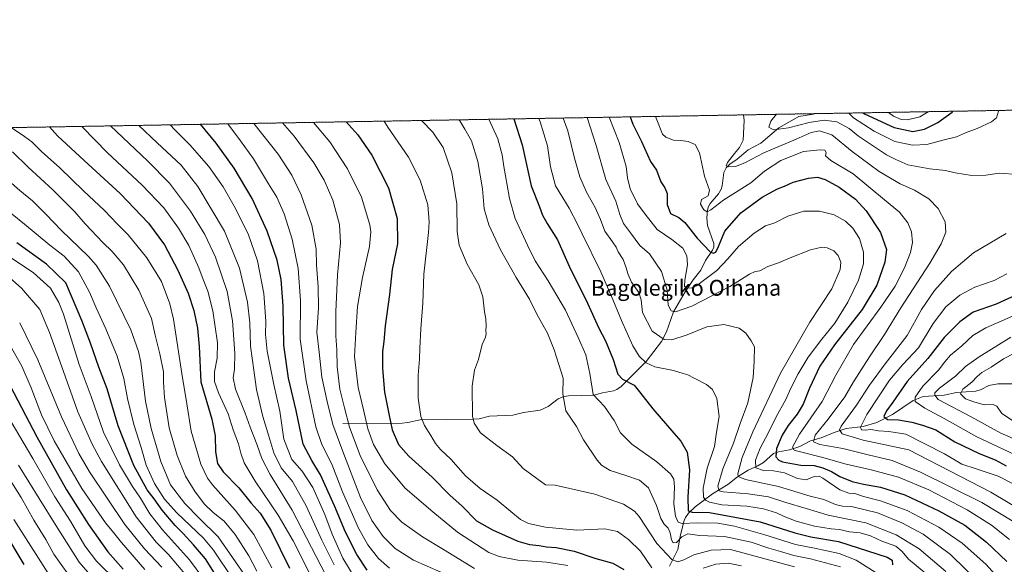
# Model space of a CAD drawing. Units: metres. Extents: x 617049 to 620483, y 4766449 to 4768821.
# Drawn here: x 617308 to 617805, y 4768546 to 4768821 of the extents above; entities that cross this region are included whole.
import ezdxf
from ezdxf.enums import TextEntityAlignment as Align

# ---------------------------------------------------------------- set-up
doc = ezdxf.new("R2010")
doc.units = ezdxf.units.M
doc.header["$MEASUREMENT"] = 0
doc.linetypes.add('TRAZOS', pattern=[0.75, 0.5, -0.25])
for name, color, linetype, lineweight in [('Arbolado forestal', 92, 'TRAZOS', 0), ('Arbolado forestal CxS', 92, 'Continuous', 0), ('Comarca CxS', 133, 'Continuous', 0), ('Comunidad Autónoma CxS', 142, 'Continuous', 0), ('Corriente natural lineal', 142, 'Continuous', 13), ('Curva de nivel maestra', 36, 'Continuous', 30), ('Curva de nivel normal', 36, 'Continuous', 0), ('Espacio natural protegido CxS', 2, 'Continuous', 0), ('Municipio CxS', 142, 'Continuous', 0), ('Provincia CxS', 1, 'Continuous', 0), ('Texto cartográfico', 19, 'Continuous', 0)]:
    doc.layers.add(name, color=color, linetype=linetype, lineweight=lineweight)
doc.styles.add('Arial', font='txt', dxfattribs={"height": 0.2})

# ---------------------------------------------------------------- blocks, each defined once
blk = doc.blocks.new('*U150')
at = {"layer": 'Arbolado forestal CxS', "color": 92, "linetype": 'Continuous', "lineweight": 0}
blk.add_polyline3d([(617049.44, 4768762.13, 1086.76), (619697.71, 4768808.16, 844.59)], dxfattribs=at)
blk = doc.blocks.new('*U168')
at = {"layer": 'Curva de nivel normal', "color": 36, "linetype": 'Continuous', "lineweight": 0}
for points in [[(617672.45, 4768545, 895), (617665.61, 4768546.3, 895), (617659.47, 4768545.79, 895), (617653.02, 4768543.84, 895)], [(617627.18, 4768544, 895), (617621.42, 4768552.35, 895), (617615.41, 4768558.34, 895), (617609.74, 4768562.36, 895), (617603.41, 4768563.66, 895), (617589.14, 4768563.02, 895), (617573.4, 4768564.49, 895), (617564.76, 4768566.47, 895), (617560.82, 4768568.42, 895), (617555.84, 4768572.45, 895), (617549.03, 4768578.21, 895), (617540.4, 4768584.09, 895), (617532.92, 4768590.54, 895), (617525.57, 4768598.88, 895), (617520.38, 4768603.81, 895), (617517.84, 4768606.82, 895), (617515.5, 4768610.88, 895), (617512.18, 4768615.9, 895), (617510.42, 4768620.48, 895), (617509.03, 4768629.83, 895), (617509.09, 4768641.34, 895), (617509.77, 4768649.46, 895), (617509.81, 4768655.13, 895), (617510.45, 4768664.8, 895), (617511.45, 4768677.8, 895), (617511.83, 4768692.41, 895), (617514.32, 4768713.44, 895), (617514.65, 4768718.93, 895), (617513.86, 4768727.58, 895), (617510.02, 4768739.99, 895), (617504.23, 4768751.64, 895), (617493.64, 4768766.83, 895), (617491.79, 4768769.82, 895)]]:
    blk.add_polyline3d(points, dxfattribs=at)
blk = doc.blocks.new('*U178')
at = {"layer": 'Curva de nivel normal', "color": 36, "linetype": 'Continuous', "lineweight": 0}
blk.add_polyline3d([(617304.73, 4768568.45, 1020), (617324.58, 4768537.31, 1020)], dxfattribs=at)
blk = doc.blocks.new('*U201')
at = {"layer": 'Curva de nivel normal', "color": 36, "linetype": 'Continuous', "lineweight": 0}
blk.add_polyline3d([(617286.05, 4768614.79, 1015), (617308.42, 4768579.52, 1015), (617314.91, 4768568.15, 1015), (617320.9, 4768558.3, 1015), (617324.97, 4768550.98, 1015), (617327.82, 4768546.87, 1015), (617333.45, 4768539.06, 1015)], dxfattribs=at)
blk = doc.blocks.new('*U202')
at = {"layer": 'Curva de nivel normal', "color": 36, "linetype": 'Continuous', "lineweight": 0}
blk.add_polyline3d([(617810.37, 4768617.78, 810), (617803.98, 4768622.05, 810), (617801.52, 4768625.71, 810), (617799.53, 4768626.6, 810), (617795.03, 4768626.4, 810), (617789.76, 4768627.94, 810), (617785.59, 4768629.38, 810), (617783.03, 4768631.9, 810), (617784.25, 4768634.3, 810), (617788.76, 4768637.82, 810), (617791.43, 4768640.72, 810), (617793.89, 4768642.67, 810), (617798.59, 4768645.41, 810), (617804.89, 4768649.73, 810), (617810.43, 4768652.48, 810)], dxfattribs=at)
blk = doc.blocks.new('*U204')
at = {"layer": 'Curva de nivel normal', "color": 36, "linetype": 'Continuous', "lineweight": 0}
blk.add_polyline3d([(617294.46, 4768632.72, 1005), (617314.39, 4768599.33, 1005), (617325.39, 4768579.84, 1005), (617333.38, 4768567.54, 1005), (617340.7, 4768555.13, 1005), (617346.48, 4768547.37, 1005), (617356.94, 4768537.12, 1005)], dxfattribs=at)
blk = doc.blocks.new('*U210')
at = {"layer": 'Curva de nivel normal', "color": 36, "linetype": 'Continuous', "lineweight": 0}
blk.add_polyline3d([(617813.16, 4768607.85, 815), (617803.53, 4768612.11, 815), (617788.41, 4768620.31, 815), (617771.76, 4768629.17, 815), (617770.07, 4768631.27, 815), (617770.19, 4768632.47, 815), (617772.42, 4768634.78, 815), (617780.48, 4768640.83, 815), (617785.63, 4768645.78, 815), (617792.49, 4768650.72, 815), (617808.46, 4768660.55, 815)], dxfattribs=at)
blk = doc.blocks.new('*U211')
at = {"layer": 'Curva de nivel normal', "color": 36, "linetype": 'Continuous', "lineweight": 0}
blk.add_polyline3d([(617307.14, 4768595.96, 1010), (617317.48, 4768578.98, 1010), (617326.2, 4768565.2, 1010), (617337.7, 4768546.8, 1010), (617352.08, 4768530.35, 1010)], dxfattribs=at)
blk = doc.blocks.new('*U217')
at = {"layer": 'Curva de nivel normal', "color": 36, "linetype": 'Continuous', "lineweight": 0}
for points in [[(617809.43, 4768671.15, 820), (617795.82, 4768665.27, 820), (617789.37, 4768661.51, 820), (617783.74, 4768656.3, 820), (617778.09, 4768651.48, 820), (617775.14, 4768648.08, 820), (617772.02, 4768643.86, 820), (617764.06, 4768635.82, 820), (617760.19, 4768630.3, 820), (617760.17, 4768628.13, 820), (617765.08, 4768624.68, 820), (617774.89, 4768619.53, 820), (617791.38, 4768610.26, 820), (617815.68, 4768598.8, 820)], [(617746.64, 4768774.25, 820), (617749.2, 4768772.3, 820), (617753.06, 4768770.63, 820), (617756.29, 4768770.5, 820), (617762.56, 4768771.92, 820), (617766.76, 4768774.6, 820), (617766.76, 4768774.6, 820)]]:
    blk.add_polyline3d(points, dxfattribs=at)
blk = doc.blocks.new('*U220')
at = {"layer": 'Curva de nivel normal', "color": 36, "linetype": 'Continuous', "lineweight": 0}
blk.add_polyline3d([(617353.6, 4768767.42, 940), (617353.6, 4768767.42, 940), (617372.36, 4768749.77, 940), (617383.4, 4768738.46, 940), (617393.96, 4768724.36, 940), (617401.2, 4768712.59, 940), (617406.59, 4768700.99, 940), (617412.52, 4768683.62, 940), (617415.16, 4768668.8, 940), (617416.42, 4768652.46, 940), (617416.29, 4768644.45, 940), (617415.56, 4768640.12, 940), (617416.8, 4768634.31, 940), (617421.68, 4768622.18, 940), (617424.17, 4768615.13, 940), (617427.55, 4768606.58, 940), (617430.09, 4768599.27, 940), (617434.23, 4768591.24, 940), (617445.37, 4768573.12, 940), (617462.4, 4768540.3, 940)], dxfattribs=at)
blk = doc.blocks.new('*U222')
at = {"layer": 'Curva de nivel normal', "color": 36, "linetype": 'Continuous', "lineweight": 0}
blk.add_polyline3d([(617629.0147, 4768772.2035, 845), (617629.0147, 4768772.2034, 845), (617629.29, 4768771.34, 845), (617632.43, 4768763.15, 845), (617634.21, 4768761.65, 845), (617638.12, 4768760.18, 845), (617641.72, 4768760.02, 845), (617645.43, 4768759.5, 845), (617649.02, 4768758.06, 845), (617651.19, 4768753.85, 845), (617653.76, 4768741.97, 845), (617656.2, 4768734.84, 845), (617655.52, 4768732.13, 845), (617652.17, 4768730.13, 845), (617651.78, 4768727.88, 845), (617653.38, 4768725.06, 845), (617655.02, 4768724.01, 845), (617656.89, 4768724.91, 845), (617663.55, 4768730.05, 845), (617677.09, 4768738.69, 845), (617684.09, 4768744.51, 845), (617692.26, 4768749.96, 845), (617703.8, 4768754.39, 845), (617712.12, 4768755.37, 845), (617714.49, 4768755.1, 845), (617715.13, 4768753.99, 845), (617714.95, 4768752.22, 845), (617717.61, 4768749.97, 845), (617728.78, 4768743.17, 845), (617744.68, 4768730.09, 845), (617752.21, 4768723.74, 845), (617756.55, 4768718.46, 845), (617758.3, 4768713.8, 845), (617758.82, 4768708.46, 845), (617757.86, 4768703.41, 845), (617754.81, 4768695.59, 845), (617750.1, 4768686.41, 845), (617742.79, 4768675.71, 845), (617728.98, 4768656.9, 845), (617720.04, 4768641.48, 845), (617713.23, 4768628.14, 845), (617701.76, 4768611.5, 845), (617698.17, 4768604.97, 845), (617698.96, 4768603.55, 845), (617700.85, 4768602.9, 845), (617712.9, 4768599.96, 845), (617725.29, 4768596.33, 845), (617737.92, 4768593.62, 845), (617751.79, 4768589.82, 845), (617767.15, 4768583.5, 845), (617786.47, 4768573.37, 845), (617798.81, 4768565.54, 845), (617807.77, 4768558.33, 845)], dxfattribs=at)
blk = doc.blocks.new('*U242')
at = {"layer": 'Curva de nivel normal', "color": 36, "linetype": 'Continuous', "lineweight": 0}
blk.add_polyline3d([(617809.95, 4768567.26, 840), (617793.85, 4768577.08, 840), (617762.94, 4768592.36, 840), (617748.56, 4768598.28, 840), (617736.39, 4768601.14, 840), (617723.59, 4768604.29, 840), (617711.98, 4768606.36, 840), (617708.78, 4768607.66, 840), (617709.65, 4768610.99, 840), (617716.18, 4768619.13, 840), (617724.6, 4768630.46, 840), (617729.07, 4768638.03, 840), (617737.09, 4768650.73, 840), (617744.73, 4768662.03, 840), (617752.94, 4768675.46, 840), (617767.56, 4768698.03, 840), (617773.35, 4768707.74, 840), (617775.6, 4768713.7, 840), (617775.34, 4768718.84, 840), (617771.77, 4768725.7, 840), (617767, 4768730.59, 840), (617759.8, 4768734.94, 840), (617752.63, 4768738.14, 840), (617741.92, 4768744.28, 840), (617728.3, 4768754.41, 840), (617718.09, 4768762.85, 840), (617711.82, 4768764.84, 840), (617707.58, 4768764.11, 840), (617700.09, 4768760.67, 840), (617683.66, 4768753.79, 840), (617674.09, 4768748.72, 840), (617669.42, 4768746.89, 840), (617665.91, 4768746.64, 840), (617664.6, 4768747.16, 840), (617665.42, 4768748.96, 840), (617668.84, 4768753.47, 840), (617671.44, 4768756.47, 840), (617673.29, 4768760.14, 840), (617673.8, 4768770.2, 840), (617673.5, 4768772.98, 840)], dxfattribs=at)
blk = doc.blocks.new('*U254')
at = {"layer": 'Curva de nivel normal', "color": 36, "linetype": 'Continuous', "lineweight": 0}
for points in [[(617690.05, 4768773.26, 835), (617690.05, 4768773.26, 835), (617687.24, 4768769.82, 835), (617686.24, 4768766.75, 835), (617688.53, 4768765.4, 835), (617696.09, 4768766.47, 835), (617706.55, 4768769.12, 835), (617714.23, 4768770.27, 835), (617720.65, 4768769.39, 835), (617726.86, 4768766.13, 835), (617731.59, 4768762.14, 835), (617745.66, 4768752.71, 835), (617750.37, 4768750.42, 835), (617756.42, 4768747.81, 835), (617767.6, 4768745.65, 835), (617775.46, 4768744.84, 835), (617780.4, 4768743.76, 835), (617788.84, 4768742.37, 835), (617795.92, 4768742.43, 835), (617802.55, 4768743.47, 835), (617812.25, 4768742.92, 835)], [(617806.1, 4768712.97, 835), (617789.62, 4768703.28, 835), (617778.51, 4768693.84, 835), (617769.95, 4768684.14, 835), (617763.43, 4768674.52, 835), (617756.19, 4768661.43, 835), (617745.05, 4768647.07, 835), (617737.11, 4768636.28, 835), (617730.57, 4768626.31, 835), (617722.85, 4768615.62, 835), (617721.89, 4768613.72, 835), (617723.35, 4768611.79, 835), (617733.84, 4768608.52, 835), (617756.9, 4768603.6, 835), (617798.48, 4768582.34, 835), (617815.89, 4768571.75, 835)]]:
    blk.add_polyline3d(points, dxfattribs=at)
blk = doc.blocks.new('*U260')
at = {"layer": 'Curva de nivel normal', "color": 36, "linetype": 'Continuous', "lineweight": 0}
for points in [[(617806.48, 4768692.62, 830), (617800.11, 4768689.24, 830), (617790.34, 4768685.92, 830), (617782.74, 4768681.78, 830), (617775.7, 4768675.9, 830), (617769.22, 4768667.54, 830), (617761.82, 4768655.23, 830), (617753.9, 4768646.8, 830), (617747.28, 4768638.79, 830), (617735.82, 4768621.54, 830), (617732.47, 4768615.18, 830), (617733.14, 4768613.85, 830), (617734.9, 4768613.61, 830), (617737.77, 4768613.95, 830), (617741.62, 4768613.22, 830), (617746.93, 4768612.95, 830), (617755.42, 4768611.66, 830), (617775.06, 4768601.56, 830), (617783.79, 4768596.4, 830), (617791.04, 4768594.08, 830), (617802.04, 4768590.33, 830), (617810.1, 4768586.25, 830)], [(617726.6, 4768773.9, 830), (617726.6, 4768773.9, 830), (617729.04, 4768771.52, 830), (617739.42, 4768764.77, 830), (617749.87, 4768759.46, 830), (617758.86, 4768757.6, 830), (617766.1, 4768758.01, 830), (617774.76, 4768760.31, 830), (617781.1, 4768761.9, 830), (617785.66, 4768763.96, 830), (617791.44, 4768766.06, 830), (617798.7, 4768769.52, 830), (617801.26, 4768771.46, 830), (617802.22, 4768774.89, 830), (617802.38, 4768775.22, 830)]]:
    blk.add_polyline3d(points, dxfattribs=at)
blk = doc.blocks.new('*U265')
at = {"layer": 'Curva de nivel maestra', "color": 36, "linetype": 'Continuous', "lineweight": 30}
blk.add_polyline3d([(617557.45, 4768770.96, 875), (617561.56, 4768757.84, 875), (617566.22, 4768737.06, 875), (617570.29, 4768726.47, 875), (617571.92, 4768722.2, 875), (617574.2, 4768718.13, 875), (617579.44, 4768709.86, 875), (617585.31, 4768696.55, 875), (617594.55, 4768677.82, 875), (617600.42, 4768665.14, 875), (617603.69, 4768658.74, 875), (617607.6, 4768649.32, 875), (617609.92, 4768641.98, 875), (617612.29, 4768639.32, 875), (617618.18, 4768636.4, 875), (617620.89, 4768632.97, 875), (617627.6, 4768624.41, 875), (617638.29, 4768612.13, 875), (617641.77, 4768608.05, 875), (617644.95, 4768602.45, 875), (617646.21, 4768593.62, 875), (617645.3, 4768579.66, 875), (617645.44, 4768572.81, 875), (617647.52, 4768572.07, 875), (617656.24, 4768572, 875), (617681.89, 4768567.22, 875), (617699.29, 4768561.74, 875), (617707.41, 4768559.71, 875), (617721.37, 4768557.34, 875), (617745.99, 4768549.44, 875), (617748.56, 4768547.82, 875), (617748.8, 4768545.6, 875)], dxfattribs=at)
blk = doc.blocks.new('*U267')
at = {"layer": 'Curva de nivel maestra', "color": 36, "linetype": 'Continuous', "lineweight": 30}
blk.add_polyline3d([(617322.83, 4768766.88, 950), (617326.87, 4768762.35, 950), (617340.31, 4768749.87, 950), (617358.54, 4768733.26, 950), (617372.84, 4768718.17, 950), (617380.82, 4768707.27, 950), (617387.68, 4768694.46, 950), (617392.76, 4768682.84, 950), (617395.64, 4768674.07, 950), (617397.62, 4768665.15, 950), (617398.34, 4768655.94, 950), (617399.29, 4768638.06, 950), (617404.73, 4768619.08, 950), (617406.53, 4768610.66, 950), (617406.68, 4768602.67, 950), (617407.68, 4768596.73, 950), (617410.53, 4768592.57, 950), (617418.48, 4768584.4, 950), (617424.61, 4768576.76, 950), (617429.21, 4768571.7, 950), (617434.67, 4768563.06, 950), (617444.11, 4768543.83, 950)], dxfattribs=at)
blk = doc.blocks.new('*U272')
at = {"layer": 'Curva de nivel maestra', "color": 36, "linetype": 'Continuous', "lineweight": 30}
blk.add_polyline3d([(617483.24, 4768542.75, 925), (617478.06, 4768550.79, 925), (617472.28, 4768562.12, 925), (617466.72, 4768575.34, 925), (617459.68, 4768591.01, 925), (617455.39, 4768598.34, 925), (617450.94, 4768606.46, 925), (617447.32, 4768623.46, 925), (617443.58, 4768639.96, 925), (617441.09, 4768656.54, 925), (617440.8, 4768676.4, 925), (617439.87, 4768689.82, 925), (617437.8, 4768699.53, 925), (617432.81, 4768714.18, 925), (617425.14, 4768730.74, 925), (617416.15, 4768746.03, 925), (617407.02, 4768758.76, 925), (617399.01, 4768768.21, 925)], dxfattribs=at)
blk = doc.blocks.new('*U276')
at = {"layer": 'Curva de nivel maestra', "color": 36, "linetype": 'Continuous', "lineweight": 30}
for points in [[(617811, 4768681.82, 825), (617801.07, 4768677.29, 825), (617789.43, 4768673.33, 825), (617782.74, 4768668.32, 825), (617774.8, 4768660.4, 825), (617766.54, 4768649.88, 825), (617756.21, 4768638.22, 825), (617748.91, 4768627.73, 825), (617745.61, 4768623.44, 825), (617744.36, 4768620.46, 825), (617746.16, 4768618.95, 825), (617751.69, 4768618.75, 825), (617758.5, 4768617.66, 825), (617763.81, 4768616.08, 825), (617770.54, 4768613.82, 825), (617780.21, 4768607.78, 825), (617792.43, 4768601.73, 825), (617800.61, 4768598.58, 825), (617806.09, 4768595.53, 825)], [(617733.94, 4768774.03, 825), (617734.63, 4768773.51, 825), (617749.5, 4768766.54, 825), (617758.96, 4768764.59, 825), (617764.9, 4768765.75, 825), (617771.63, 4768769.18, 825), (617778.8, 4768774.4, 825), (617779.19, 4768774.81, 825)]]:
    blk.add_polyline3d(points, dxfattribs=at)
blk = doc.blocks.new('*U280')
at = {"layer": 'Curva de nivel maestra', "color": 36, "linetype": 'Continuous', "lineweight": 30}
blk.add_polyline3d([(617616.25, 4768771.98, 850), (617617.51, 4768768.28, 850), (617621.89, 4768759.55, 850), (617626.4, 4768749.4, 850), (617629.5, 4768745.04, 850), (617631.61, 4768739.18, 850), (617633.73, 4768736.14, 850), (617634.78, 4768733.31, 850), (617634.82, 4768727.6, 850), (617636.56, 4768723.09, 850), (617640.7, 4768721.14, 850), (617643.8, 4768718.5, 850), (617650.01, 4768710.66, 850), (617656.51, 4768703.7, 850), (617658.18, 4768703.1, 850), (617659.44, 4768703.66, 850), (617660.86, 4768706.52, 850), (617664.02, 4768714.26, 850), (617672.06, 4768723.48, 850), (617682.93, 4768731.38, 850), (617690.56, 4768735.56, 850), (617694.13, 4768736.98, 850), (617698.51, 4768739.02, 850), (617706.33, 4768741.03, 850), (617710.83, 4768741.42, 850), (617714.77, 4768740.3, 850), (617721.8, 4768736.46, 850), (617729.98, 4768730.34, 850), (617735.44, 4768724.48, 850), (617742.7, 4768713.47, 850), (617745.62, 4768704.88, 850), (617744.93, 4768698.46, 850), (617740.84, 4768686.93, 850), (617733.32, 4768674.67, 850), (617719.39, 4768656.71, 850), (617711.98, 4768645.91, 850), (617706.81, 4768634.89, 850), (617703.54, 4768626.72, 850), (617700.61, 4768621.66, 850), (617696.01, 4768615.95, 850), (617692.93, 4768611.09, 850), (617690.03, 4768604.36, 850), (617689.7, 4768600.2, 850), (617691.23, 4768598.37, 850), (617693.07, 4768597.58, 850), (617702.42, 4768595.89, 850), (617709.09, 4768595.66, 850), (617713.52, 4768594.64, 850), (617717.82, 4768592.63, 850), (617722.1, 4768590.12, 850), (617728.34, 4768587.73, 850), (617734.15, 4768586.28, 850), (617742.74, 4768584.8, 850), (617754.9, 4768580.93, 850), (617772.21, 4768572.9, 850), (617785.24, 4768565.6, 850), (617796.27, 4768556.96, 850), (617806.52, 4768547.2, 850)], dxfattribs=at)
blk = doc.blocks.new('*U281')
at = {"layer": 'Curva de nivel maestra', "color": 36, "linetype": 'Continuous', "lineweight": 30}
blk.add_polyline3d([(617408.63, 4768537.26, 975), (617401.56, 4768548.5, 975), (617395.45, 4768555.65, 975), (617390.35, 4768561.34, 975), (617386.22, 4768565.39, 975), (617379.77, 4768573.08, 975), (617375.62, 4768578.83, 975), (617372.2, 4768583.46, 975), (617365.3, 4768595.77, 975), (617357.48, 4768615.87, 975), (617351.97, 4768634.45, 975), (617347.67, 4768645.4, 975), (617343.52, 4768657.63, 975), (617339.16, 4768669, 975), (617331.04, 4768688.13, 975), (617321.22, 4768697.52, 975), (617306.28, 4768708.36, 975)], dxfattribs=at)
blk = doc.blocks.new('*U285')
at = {"layer": 'Curva de nivel maestra', "color": 36, "linetype": 'Continuous', "lineweight": 30}
blk.add_polyline3d([(617299.49, 4768562.84, 1025), (617309.86, 4768545.74, 1025)], dxfattribs=at)
blk = doc.blocks.new('*U286')
at = {"layer": 'Curva de nivel maestra', "color": 36, "linetype": 'Continuous', "lineweight": 30}
blk.add_polyline3d([(617302.96, 4768635.98, 1000), (617316.29, 4768610.18, 1000), (617331.3, 4768583.47, 1000), (617342.45, 4768565.96, 1000), (617352.29, 4768552.09, 1000), (617359.98, 4768543.34, 1000)], dxfattribs=at)
blk = doc.blocks.new('*U287')
at = {"layer": 'Curva de nivel maestra', "color": 36, "linetype": 'Continuous', "lineweight": 30}
blk.add_polyline3d([(617472.74, 4768769.49, 900), (617475.52, 4768766.18, 900), (617478.54, 4768762.87, 900), (617485.71, 4768752.53, 900), (617494.12, 4768736.12, 900), (617498.5, 4768720.58, 900), (617498.58, 4768707.76, 900), (617495.88, 4768694.74, 900), (617494.56, 4768682.22, 900), (617492.43, 4768666.4, 900), (617491.62, 4768658.46, 900), (617490.95, 4768653.38, 900), (617491.01, 4768644.84, 900), (617492.03, 4768632.75, 900), (617494.2, 4768621.92, 900), (617495.86, 4768613.81, 900), (617499.19, 4768606.34, 900), (617504.26, 4768600.51, 900), (617516.2, 4768589.78, 900), (617525.05, 4768580.81, 900), (617531.22, 4768575.23, 900), (617538.5, 4768567.72, 900), (617546.55, 4768563.26, 900), (617559.48, 4768557.52, 900), (617565.34, 4768555.72, 900), (617570.23, 4768555.27, 900), (617573.88, 4768554.59, 900), (617578.72, 4768554.26, 900), (617587.8, 4768552.49, 900), (617598.82, 4768548.68, 900), (617607.37, 4768546.42, 900), (617612.96, 4768543.18, 900)], dxfattribs=at)

msp = doc.modelspace()

# ---------------------------------------------------------------- linework, layer by layer
at = {"layer": 'Arbolado forestal', "color": 92, "linetype": 'TRAZOS', "lineweight": 0}
msp.add_polyline3d([(617050.03, 4768727.86, 1103.51), (617049.44, 4768762.13, 1086.76), (617709.58, 4768773.6, 835.73), (618002.93, 4768778.7, 743.02), (618092.91, 4768780.27, 734.73), (618892.82, 4768794.17, 799.38), (618894.16, 4768794.19, 799.08), (618895.51, 4768794.22, 798.77), (619051.54, 4768796.93, 756.9), (619214.07, 4768799.75, 683.76), (619325.08, 4768801.68, 634.93), (619697.71, 4768808.16, 844.59)], dxfattribs=at)
at = {"layer": 'Comarca CxS', "color": 133, "linetype": 'Continuous', "lineweight": 0}
msp.add_polyline3d([(618233.41, 4766516.76, 1004.21), (618215.91, 4766500.29, 1014.91), (618202.21, 4766484.75, 1027.25), (618186.62, 4766468.05, 1040.91), (618186.44, 4766467.67, 1041.13), (617388.74, 4766453.81, 1242.34), (617386.87, 4766455.41, 1243.34), (617306.1, 4766502.87, 1267.2), (617202.39, 4766563.47, 1285.54), (617122.85, 4766609.94, 1293.89), (617085.93, 4766632, 1306.75), (617049.44, 4768762.13, 1086.76), (620442.28, 4768821.1, 1042.5)], dxfattribs=at)
msp.add_polyline3d([(618233.41, 4766516.76, 1004.21), (618215.91, 4766500.29, 1014.91), (618202.21, 4766484.75, 1027.25), (618186.62, 4766468.05, 1040.91), (618186.44, 4766467.67, 1041.13), (617388.74, 4766453.81, 1242.34), (617386.87, 4766455.41, 1243.34), (617306.1, 4766502.87, 1267.2), (617202.39, 4766563.47, 1285.54), (617122.85, 4766609.94, 1293.89), (617085.93, 4766632, 1306.75), (617049.44, 4768762.13, 1086.76), (620442.28, 4768821.1, 1042.5)], dxfattribs=at)
at = {"layer": 'Comunidad Autónoma CxS', "color": 142, "linetype": 'Continuous', "lineweight": 0}
msp.add_polyline3d([(620483.06, 4766507.57, 816.99), (617089.07, 4766448.6, 1205.29), (617049.44, 4768762.13, 1086.76), (620442.28, 4768821.1, 1042.5), (620483.06, 4766507.57, 816.99)], close=True, dxfattribs=at)
msp.add_polyline3d([(620483.06, 4766507.57, 816.99), (617089.07, 4766448.6, 1205.29), (617049.44, 4768762.13, 1086.76), (620442.28, 4768821.1, 1042.5), (620483.06, 4766507.57, 816.99)], close=True, dxfattribs=at)
at = {"layer": 'Corriente natural lineal', "color": 142, "linetype": 'Continuous', "lineweight": 13}
for points in [[(617709.58, 4768773.6, 835.73), (617708.86, 4768773.31, 835.84), (617701.36, 4768772.2, 835.18), (617691.22, 4768766.49, 834.33), (617682.19, 4768758.67, 836.75), (617675.78, 4768755.35, 838.56), (617670.15, 4768750.63, 839.5), (617666.46, 4768748.02, 839.65), (617664.65, 4768746.14, 840.39), (617663.49, 4768743.8, 840.7), (617662.62, 4768737.17, 842.76), (617662.12, 4768735.37, 843.3), (617660.73, 4768733.11, 844.02), (617656.61, 4768728.2, 844.27), (617655.74, 4768726.66, 844.64), (617655.22, 4768724.87, 845.03), (617654.94, 4768721.01, 846.19), (617655.23, 4768717.12, 847.15), (617658.45, 4768707.88, 849.03), (617658.4, 4768706.13, 849.47), (617657.85, 4768704.52, 849.79), (617654.27, 4768699.45, 851.11), (617651.89, 4768694.53, 852.48), (617648.02, 4768689.53, 853.84), (617643.97, 4768683.54, 855.8), (617638.08, 4768673.49, 860.05), (617634.45, 4768663.23, 863.54), (617632.01, 4768658.47, 865.51), (617624.28, 4768648.35, 869.78), (617611.66, 4768635.7, 875.96), (617609.48, 4768634.12, 876.52), (617607.83, 4768633.42, 876.8), (617602.21, 4768632.5, 878.18), (617597.85, 4768631.36, 879.61), (617585.03, 4768630.94, 884.08), (617582.2, 4768630.51, 884.94), (617579.79, 4768629.36, 885.41), (617574.77, 4768625.56, 886.17), (617570.73, 4768623.64, 886.71), (617562.19, 4768622.53, 887.72), (617556.9, 4768621.25, 888.04), (617545.12, 4768620.72, 889.04), (617539.83, 4768619.4, 889.53), (617536.96, 4768619.09, 889.83), (617510.07, 4768618.84, 895.76), (617503.83, 4768617.41, 897.58), (617500.96, 4768617.09, 898.37), (617471, 4768617, 911.7)], [(617810, 4768637.06, 801.63), (617802.02, 4768637, 806.58), (617797.33, 4768636.23, 807.23), (617793.46, 4768634.16, 807.05), (617790.86, 4768633.34, 806.88), (617781.12, 4768632.71, 811.17), (617774.88, 4768631.3, 812.91), (617764.16, 4768630.62, 817.56), (617759.19, 4768628.54, 820.3), (617748.8, 4768621.49, 824.36), (617740.79, 4768617.52, 826.83), (617733.84, 4768615.39, 829.89), (617725.26, 4768614.38, 833.45), (617719.23, 4768612.45, 836.43), (617712.72, 4768609.66, 838.29), (617707.32, 4768608.23, 840.14), (617701.85, 4768605.36, 843.37), (617696.72, 4768603.65, 846.41), (617691.11, 4768602.72, 848.83), (617688.6, 4768601.8, 850.44), (617683.6, 4768597.3, 853.03), (617680.71, 4768595.62, 854.23), (617675.77, 4768593.45, 856.79), (617670.47, 4768590.01, 860.16), (617665.51, 4768586.05, 862.56), (617657.74, 4768581.46, 866.53), (617648.97, 4768574.91, 873.87), (617645.7, 4768571.67, 876.05), (617644.11, 4768569.51, 878.09), (617643.39, 4768567.86, 879.4), (617641.57, 4768560.76, 884.36), (617640.31, 4768553.27, 887.03), (617636.01, 4768544.8, 891.37)]]:
    msp.add_polyline3d(points, dxfattribs=at)
at = {"layer": 'Curva de nivel normal', "color": 36, "linetype": 'Continuous', "lineweight": 0}
for points in [[(617775.75, 4768542.11, 865), (617762.15, 4768553.59, 865), (617750.65, 4768560.64, 865), (617735.24, 4768566.68, 865), (617716.24, 4768570.61, 865), (617705.02, 4768574.06, 865), (617694.87, 4768577.08, 865), (617686.1, 4768579.84, 865), (617675.72, 4768581.4, 865), (617663.18, 4768582.36, 865), (617661.16, 4768582.9, 865), (617660.44, 4768585.26, 865), (617663.02, 4768594.01, 865), (617668.4, 4768607.03, 865), (617671.78, 4768616.91, 865), (617675.62, 4768627.42, 865), (617678.33, 4768640.19, 865), (617678.74, 4768648.53, 865), (617678.94, 4768655.7, 865), (617677.25, 4768658.69, 865), (617674.57, 4768662.59, 865), (617671.17, 4768665.11, 865), (617663.57, 4768666.94, 865), (617654.94, 4768665.89, 865), (617644.94, 4768661.74, 865), (617637.2, 4768659.24, 865), (617633.36, 4768659.45, 865), (617627.35, 4768663.59, 865), (617622.41, 4768673.1, 865), (617621.71, 4768679.51, 865), (617620.6, 4768683.14, 865), (617616.86, 4768688.34, 865), (617615.24, 4768692.36, 865), (617613.9, 4768696.11, 865), (617612.66, 4768699.95, 865), (617610.18, 4768703.75, 865), (617609.08, 4768706.13, 865), (617607.26, 4768708.8, 865), (617603.44, 4768714.13, 865), (617601.25, 4768720.06, 865), (617598.54, 4768726.2, 865), (617594.15, 4768733.96, 865), (617590.79, 4768741.7, 865), (617587.97, 4768751.03, 865), (617584.61, 4768764.99, 865), (617582.32, 4768771.39, 865)], [(617594.46, 4768771.6, 860), (617599.07, 4768757.46, 860), (617603.86, 4768740.24, 860), (617608.88, 4768729.36, 860), (617610.93, 4768722.54, 860), (617612.78, 4768718.13, 860), (617616.33, 4768713.41, 860), (617620.99, 4768706.92, 860), (617626, 4768702.71, 860), (617632.08, 4768693.82, 860), (617634.82, 4768684.34, 860), (617635.43, 4768676.84, 860), (617636.82, 4768673.86, 860), (617639.12, 4768673.4, 860), (617647.34, 4768676.2, 860), (617666.52, 4768686.24, 860), (617676.39, 4768692.4, 860), (617679.31, 4768693.76, 860), (617681.72, 4768694.08, 860), (617685.75, 4768696.29, 860), (617691.09, 4768698.26, 860), (617696.96, 4768700.79, 860), (617707.24, 4768704.68, 860), (617712.96, 4768706.15, 860), (617715.77, 4768705.85, 860), (617719.12, 4768704.18, 860), (617721.26, 4768701.81, 860), (617722.55, 4768698.46, 860), (617722.22, 4768694.8, 860), (617718.01, 4768685.1, 860), (617706.92, 4768668.2, 860), (617692.15, 4768642.4, 860), (617678.23, 4768612.8, 860), (617672.84, 4768599.79, 860), (617670.58, 4768591.6, 860), (617670.69, 4768590.16, 860), (617674.49, 4768588.6, 860), (617691.09, 4768585.04, 860), (617707.09, 4768580.17, 860), (617713.97, 4768578.57, 860), (617719.95, 4768575.99, 860), (617723.54, 4768575.19, 860), (617728.73, 4768574.91, 860), (617741.09, 4768571.79, 860), (617753.47, 4768566.79, 860), (617764.2, 4768561.04, 860), (617778.08, 4768550.77, 860), (617793.69, 4768535.46, 860)], [(617605.64, 4768771.8, 855), (617610.65, 4768759.05, 855), (617614.15, 4768746.88, 855), (617614.83, 4768741.22, 855), (617616.19, 4768735.58, 855), (617619.88, 4768727.93, 855), (617623.74, 4768722.79, 855), (617629.74, 4768715.08, 855), (617637.26, 4768710.01, 855), (617642.72, 4768705.62, 855), (617644.8, 4768701.74, 855), (617645.06, 4768697.1, 855), (617643.76, 4768689.48, 855), (617643.65, 4768686.37, 855), (617644.88, 4768685.46, 855), (617647.28, 4768685.47, 855), (617649.75, 4768686.57, 855), (617653.86, 4768689.84, 855), (617659.9, 4768694.39, 855), (617665.55, 4768700.13, 855), (617670.9, 4768706.4, 855), (617678.76, 4768713.11, 855), (617684.6, 4768716.91, 855), (617689.32, 4768718.33, 855), (617695.79, 4768721.71, 855), (617704, 4768724.34, 855), (617711.9, 4768724.36, 855), (617719.18, 4768722.44, 855), (617724.96, 4768719.29, 855), (617728.71, 4768715.77, 855), (617731.98, 4768710.49, 855), (617734.12, 4768703.66, 855), (617734.09, 4768697.65, 855), (617731.61, 4768689.46, 855), (617726.15, 4768678.25, 855), (617719.55, 4768667.62, 855), (617713.06, 4768659.59, 855), (617706.15, 4768650.46, 855), (617701.08, 4768642.13, 855), (617697.34, 4768634.8, 855), (617694.89, 4768629.08, 855), (617689.92, 4768620.26, 855), (617685.85, 4768612.07, 855), (617681.8, 4768604.44, 855), (617679.48, 4768598.45, 855), (617679.64, 4768594.59, 855), (617683.51, 4768593.19, 855), (617688.56, 4768593.07, 855), (617694.15, 4768591.96, 855), (617700.74, 4768589.2, 855), (617705.17, 4768588.41, 855), (617709.14, 4768590.24, 855), (617711.65, 4768590.35, 855), (617713.57, 4768589.37, 855), (617722.1, 4768583.44, 855), (617726.65, 4768581.68, 855), (617729.64, 4768581.64, 855), (617734.14, 4768580.03, 855), (617742.65, 4768577.96, 855), (617756.16, 4768573.07, 855), (617772.13, 4768564.59, 855), (617783.84, 4768556.49, 855), (617795.89, 4768545.87, 855), (617808.31, 4768532.12, 855)], [(617303.45, 4768766.54, 955), (617310.06, 4768762.05, 955), (617313.84, 4768759.38, 955), (617318.8, 4768754.39, 955), (617327.98, 4768746.27, 955), (617340.03, 4768734.64, 955), (617350.6, 4768724.65, 955), (617357.03, 4768717.88, 955), (617362.45, 4768712.32, 955), (617372.02, 4768700.79, 955), (617379.34, 4768688.82, 955), (617383.49, 4768677.48, 955), (617385.34, 4768669.74, 955), (617389.59, 4768642.32, 955), (617392.21, 4768626.94, 955), (617394.4, 4768613.13, 955), (617399.16, 4768596.42, 955), (617402.59, 4768589.31, 955), (617405.12, 4768585.98, 955), (617416.63, 4768573.22, 955), (617426.09, 4768560.81, 955), (617435.05, 4768543.95, 955)], [(617339.03, 4768767.16, 945), (617339.03, 4768767.16, 945), (617339.3, 4768766.86, 945), (617352.09, 4768753.84, 945), (617369.65, 4768737.4, 945), (617380.58, 4768725.98, 945), (617388.02, 4768715.75, 945), (617393.1, 4768706.87, 945), (617398.28, 4768695.72, 945), (617400.38, 4768689.8, 945), (617402.75, 4768683.8, 945), (617405.31, 4768673.94, 945), (617407.68, 4768657.78, 945), (617407.55, 4768649.95, 945), (617406.1, 4768643.09, 945), (617406.07, 4768638.16, 945), (617408.14, 4768632.46, 945), (617413.09, 4768621.82, 945), (617415.58, 4768613.73, 945), (617418.32, 4768606.74, 945), (617419.48, 4768601.96, 945), (617421.21, 4768597.02, 945), (617426.72, 4768587.78, 945), (617438.38, 4768570.65, 945), (617445.96, 4768557.73, 945), (617453.97, 4768541.65, 945)], [(617466.58, 4768545.45, 935), (617460.42, 4768557.91, 935), (617452.5, 4768575.4, 935), (617445.55, 4768587.7, 935), (617439.87, 4768594.64, 935), (617436.04, 4768602.2, 935), (617433.54, 4768610.54, 935), (617430.5, 4768620.56, 935), (617427.39, 4768634.12, 935), (617426, 4768643.98, 935), (617424.32, 4768656.06, 935), (617423.94, 4768667.91, 935), (617422.82, 4768678.24, 935), (617418.7, 4768695.46, 935), (617411.11, 4768714.19, 935), (617397.7, 4768736.84, 935), (617389.27, 4768747.49, 935), (617377.24, 4768758.84, 935), (617367.88, 4768767.66, 935)], [(617383.81, 4768767.94, 930), (617386.04, 4768765.35, 930), (617393.76, 4768757.86, 930), (617403.31, 4768746.87, 930), (617410.56, 4768736.56, 930), (617416.12, 4768726.86, 930), (617423.09, 4768712.81, 930), (617427.91, 4768699.13, 930), (617431.14, 4768682.62, 930), (617432.15, 4768668.77, 930), (617431.99, 4768661.96, 930), (617432.8, 4768653.59, 930), (617436.09, 4768636.64, 930), (617439.23, 4768623.26, 930), (617441.1, 4768609.06, 930), (617445.18, 4768598.72, 930), (617450.49, 4768592.88, 930), (617455.88, 4768584.6, 930), (617461.87, 4768571, 930), (617465.59, 4768560.97, 930), (617471.03, 4768548.84, 930), (617477.18, 4768538.57, 930)], [(617494.5, 4768543.82, 920), (617489.04, 4768548.7, 920), (617483.61, 4768555.56, 920), (617478.9, 4768564.02, 920), (617470.77, 4768582.49, 920), (617465.43, 4768596.42, 920), (617460.29, 4768606.42, 920), (617457.39, 4768615.3, 920), (617452.41, 4768638.49, 920), (617449.46, 4768659.66, 920), (617449.63, 4768679.21, 920), (617448.34, 4768695.28, 920), (617445.35, 4768710.08, 920), (617441.3, 4768723.02, 920), (617437.56, 4768731.43, 920), (617433.44, 4768738.13, 920), (617425.85, 4768750.74, 920), (617419.2, 4768759.94, 920), (617413.44, 4768767.85, 920), (617412.92, 4768768.45, 920)], [(617520.42, 4768541.75, 915), (617506.64, 4768547.92, 915), (617497.46, 4768553.72, 915), (617491.34, 4768559.93, 915), (617485.68, 4768567.87, 915), (617479.92, 4768579.54, 915), (617471.06, 4768602.74, 915), (617465.85, 4768616.46, 915), (617463.02, 4768628.13, 915), (617460.31, 4768640.43, 915), (617458.96, 4768653, 915), (617457.78, 4768663.1, 915), (617458.74, 4768675.36, 915), (617458.59, 4768686.03, 915), (617457.67, 4768696.98, 915), (617457.54, 4768705.12, 915), (617455.37, 4768717.16, 915), (617450.01, 4768732.61, 915), (617445.16, 4768742.56, 915), (617438.39, 4768753.18, 915), (617426.03, 4768768.68, 915)], [(617440.48, 4768768.93, 910), (617446.4, 4768762.14, 910), (617456.26, 4768748.67, 910), (617461.51, 4768739.91, 910), (617465.85, 4768729.83, 910), (617469.32, 4768717.55, 910), (617469.87, 4768708.23, 910), (617468.25, 4768692.16, 910), (617467.4, 4768673.47, 910), (617467.46, 4768661.22, 910), (617467.88, 4768654.22, 910), (617468.04, 4768645.53, 910), (617469.4, 4768634.4, 910), (617471.88, 4768624.88, 910), (617474.38, 4768615.17, 910), (617479.78, 4768600.77, 910), (617488.4, 4768583.42, 910), (617495.04, 4768573.02, 910), (617500.74, 4768567.1, 910), (617511.23, 4768559.61, 910), (617521.86, 4768553.2, 910), (617537.5, 4768543.66, 910)], [(617584.69, 4768545.27, 905), (617573.9, 4768546.91, 905), (617559.41, 4768547.92, 905), (617549.9, 4768549.76, 905), (617544.8, 4768551.75, 905), (617528.98, 4768561.96, 905), (617516.49, 4768572.27, 905), (617502.48, 4768584.3, 905), (617492.18, 4768596.6, 905), (617486.43, 4768606.33, 905), (617483.54, 4768614.27, 905), (617481.65, 4768623.22, 905), (617478.65, 4768635.24, 905), (617476.87, 4768650.83, 905), (617477.5, 4768662.94, 905), (617478.46, 4768676.17, 905), (617480.86, 4768690.8, 905), (617484.47, 4768706.47, 905), (617485.11, 4768713.8, 905), (617484.65, 4768717.4, 905), (617480.38, 4768731.44, 905), (617473.41, 4768745.73, 905), (617464.42, 4768759.4, 905), (617456.18, 4768769.2, 905)], [(617699.16, 4768544.46, 890), (617666.87, 4768553.23, 890), (617657.09, 4768552.95, 890), (617648.34, 4768550.54, 890), (617643.22, 4768548, 890), (617640.3, 4768547, 890), (617637.21, 4768548.25, 890), (617629.6, 4768556.3, 890), (617620.65, 4768569.93, 890), (617618.43, 4768572.73, 890), (617612.84, 4768576.2, 890), (617598.33, 4768581.33, 890), (617578.35, 4768585.76, 890), (617573.33, 4768586.04, 890), (617562.17, 4768594.24, 890), (617556.74, 4768600.17, 890), (617548.72, 4768605.78, 890), (617540.49, 4768612.21, 890), (617537.27, 4768617.07, 890), (617536.46, 4768620.71, 890), (617536.29, 4768635.85, 890), (617537.43, 4768643.85, 890), (617539.59, 4768649.36, 890), (617541.47, 4768656.98, 890), (617543.11, 4768660.68, 890), (617543.47, 4768662.32, 890), (617543.16, 4768663.85, 890), (617543.46, 4768666.38, 890), (617543.31, 4768669.8, 890), (617542.59, 4768673.46, 890), (617541.67, 4768681.02, 890), (617539.66, 4768687.01, 890), (617533.81, 4768697.56, 890), (617529.8, 4768707.1, 890), (617528.79, 4768714.09, 890), (617528.61, 4768727.97, 890), (617526.02, 4768743.75, 890), (617521.63, 4768756.53, 890), (617516.39, 4768764.22, 890), (617510.77, 4768770.15, 890)], [(617529.55, 4768770.47, 885), (617530.02, 4768769.95, 885), (617532.59, 4768765.79, 885), (617535.96, 4768759.89, 885), (617539.28, 4768749.34, 885), (617541.57, 4768735.62, 885), (617542.45, 4768725.5, 885), (617544.74, 4768717.46, 885), (617550.69, 4768704.84, 885), (617558.62, 4768690.73, 885), (617565.26, 4768679.75, 885), (617569.09, 4768672.21, 885), (617574.38, 4768662.62, 885), (617577.76, 4768654.2, 885), (617580.06, 4768646.76, 885), (617582.28, 4768639.87, 885), (617582.16, 4768631.98, 885), (617583.66, 4768623.31, 885), (617588.98, 4768615.37, 885), (617592.62, 4768608.67, 885), (617599.52, 4768598.36, 885), (617601.71, 4768595.97, 885), (617605.98, 4768593.21, 885), (617613.9, 4768590.76, 885), (617620.86, 4768588.27, 885), (617625.46, 4768584.5, 885), (617629.51, 4768575.48, 885), (617631.73, 4768568.88, 885), (617633.3, 4768566.12, 885), (617635.33, 4768564.12, 885), (617636.4, 4768561.71, 885), (617637.02, 4768558.21, 885), (617637.93, 4768556.61, 885), (617639.62, 4768556.76, 885), (617642.25, 4768559.72, 885), (617645.39, 4768561.25, 885), (617651.12, 4768560.36, 885), (617663.86, 4768559.86, 885), (617677.25, 4768556.95, 885), (617686.18, 4768553.88, 885), (617692.18, 4768552.22, 885), (617698.85, 4768550.22, 885), (617707.23, 4768548.6, 885), (617722.5, 4768544.48, 885)], [(617544.71, 4768770.74, 880), (617549.22, 4768760.9, 880), (617551.45, 4768752.81, 880), (617552.26, 4768746.8, 880), (617554.07, 4768737.37, 880), (617555.14, 4768730.69, 880), (617558.12, 4768720.68, 880), (617564.35, 4768707.09, 880), (617568.18, 4768699.26, 880), (617574.78, 4768689.12, 880), (617583.48, 4768674.29, 880), (617589.9, 4768660.43, 880), (617593.71, 4768651.75, 880), (617595.82, 4768642.3, 880), (617597.51, 4768631.62, 880), (617603.21, 4768625.6, 880), (617608.1, 4768618.45, 880), (617611.3, 4768612.18, 880), (617617.03, 4768606.54, 880), (617629.67, 4768597.67, 880), (617636.57, 4768591.53, 880), (617638.24, 4768588.84, 880), (617638.51, 4768584.94, 880), (617638.22, 4768576.29, 880), (617639.06, 4768570.11, 880), (617640.35, 4768567.05, 880), (617642.42, 4768566.46, 880), (617650, 4768566.76, 880), (617660.5, 4768566.54, 880), (617668.89, 4768565.01, 880), (617684.27, 4768560.76, 880), (617699.64, 4768555.86, 880), (617709.38, 4768554.02, 880), (617721.83, 4768551.18, 880), (617730.37, 4768547.91, 880), (617741.89, 4768540.68, 880)], [(617765.58, 4768541.09, 870), (617756.77, 4768548.37, 870), (617753.66, 4768552.29, 870), (617750.38, 4768554.89, 870), (617743.37, 4768557.52, 870), (617737.58, 4768560.12, 870), (617732.34, 4768561.76, 870), (617727.01, 4768562.15, 870), (617721.92, 4768563.33, 870), (617717.65, 4768563.74, 870), (617709.31, 4768565.12, 870), (617700.07, 4768567.63, 870), (617693.95, 4768569.92, 870), (617690.09, 4768571.77, 870), (617683.59, 4768573.88, 870), (617675.15, 4768575.1, 870), (617662.51, 4768575.93, 870), (617656.19, 4768577.16, 870), (617654.29, 4768578.25, 870), (617653.27, 4768579.77, 870), (617653.08, 4768584.25, 870), (617655.14, 4768594.39, 870), (617658.8, 4768605.33, 870), (617659.82, 4768612.51, 870), (617661.14, 4768620.56, 870), (617659.96, 4768629.6, 870), (617657.81, 4768634.19, 870), (617654.7, 4768636.74, 870), (617648.5, 4768639.82, 870), (617645.39, 4768641.5, 870), (617642.94, 4768642.17, 870), (617637.99, 4768643.73, 870), (617628.71, 4768645.68, 870), (617624.3, 4768647.69, 870), (617620.79, 4768651.02, 870), (617617.48, 4768656.25, 870), (617611.74, 4768668.97, 870), (617607.48, 4768679.57, 870), (617601.41, 4768693.69, 870), (617591.75, 4768713.17, 870), (617589.63, 4768717.68, 870), (617585.39, 4768725.77, 870), (617578.49, 4768737.16, 870), (617575.84, 4768746.67, 870), (617574.39, 4768757.4, 870), (617570.75, 4768769.43, 870), (617570.05, 4768771.18, 870)], [(617304.1, 4768754.24, 960), (617312.06, 4768746.49, 960), (617324.37, 4768735.12, 960), (617335.52, 4768723.96, 960), (617340.81, 4768717.97, 960), (617349.77, 4768708.49, 960), (617354.51, 4768703.98, 960), (617360.09, 4768697.15, 960), (617367.99, 4768684.38, 960), (617374.28, 4768669.97, 960), (617376.11, 4768661.61, 960), (617378.56, 4768652.17, 960), (617380.4, 4768643.13, 960), (617380.43, 4768637.8, 960), (617380.89, 4768630.13, 960), (617383.2, 4768614.8, 960), (617387.24, 4768600.78, 960), (617391.49, 4768590.41, 960), (617396.31, 4768582.39, 960), (617401.14, 4768576.25, 960), (617405.43, 4768572.02, 960), (617411.1, 4768567.58, 960), (617416.66, 4768560.9, 960), (617423.49, 4768550.1, 960), (617427.55, 4768542.25, 960)], [(617297.99, 4768743.36, 965), (617307.75, 4768734.81, 965), (617314.17, 4768729.58, 965), (617321.14, 4768722.68, 965), (617328.68, 4768714.63, 965), (617342.55, 4768701.42, 965), (617346.37, 4768696.95, 965), (617353.03, 4768686.38, 965), (617363.83, 4768664.36, 965), (617367.81, 4768653.42, 965), (617368.93, 4768647.94, 965), (617371.26, 4768628.32, 965), (617374.08, 4768614.49, 965), (617379, 4768597.79, 965), (617383.96, 4768586.02, 965), (617391.08, 4768576.46, 965), (617398.55, 4768568.94, 965), (617407.94, 4768559.66, 965), (617422.46, 4768538.85, 965)], [(617297.56, 4768727.9, 970), (617310.06, 4768717.8, 970), (617323, 4768707.08, 970), (617330.22, 4768701.59, 970), (617337.34, 4768693.58, 970), (617343.06, 4768683.37, 970), (617346.28, 4768675.45, 970), (617351.18, 4768664.86, 970), (617356.94, 4768651.01, 970), (617360.3, 4768639.7, 970), (617362.15, 4768629.55, 970), (617365.38, 4768616.45, 970), (617369.02, 4768604.77, 970), (617371.66, 4768595.83, 970), (617375.85, 4768586.6, 970), (617380.82, 4768578.68, 970), (617387.18, 4768571.8, 970), (617400.64, 4768558.97, 970), (617405.64, 4768552.9, 970), (617415.6, 4768538.12, 970)], [(617299.07, 4768703.57, 980), (617314.46, 4768693.34, 980), (617323.27, 4768685.46, 980), (617327.43, 4768678.2, 980), (617329.77, 4768672.18, 980), (617337.84, 4768646.86, 980), (617343.83, 4768630.66, 980), (617350.11, 4768612.64, 980), (617358.12, 4768596.13, 980), (617364.63, 4768585.18, 980), (617368.76, 4768579.16, 980), (617373.49, 4768571.3, 980), (617379.83, 4768563.25, 980), (617393.47, 4768548.12, 980), (617400.82, 4768538.22, 980)], [(617301.13, 4768691.92, 985), (617308.68, 4768685.38, 985), (617317.96, 4768674.65, 985), (617322.72, 4768662.95, 985), (617328.16, 4768647.93, 985), (617337.1, 4768622.93, 985), (617344.28, 4768606.54, 985), (617349, 4768597.73, 985), (617366.64, 4768569.74, 985), (617376.62, 4768557.04, 985), (617382.94, 4768550.79, 985), (617391.96, 4768540.03, 985)], [(617379.56, 4768544.28, 990), (617370.82, 4768553.56, 990), (617360.87, 4768565.89, 990), (617342.92, 4768592.55, 990), (617337.6, 4768601.87, 990), (617328.76, 4768620.39, 990), (617316.94, 4768649.12, 990), (617307.7, 4768667.9, 990)], [(617302.96, 4768656.42, 995), (617308.78, 4768645.87, 995), (617313.56, 4768635.04, 995), (617318.69, 4768621.4, 995), (617325.14, 4768608.22, 995), (617339.18, 4768584.06, 995), (617351.12, 4768566.75, 995), (617355.18, 4768561.82, 995), (617359.07, 4768556.75, 995), (617370.98, 4768543.19, 995)]]:
    msp.add_polyline3d(points, dxfattribs=at)
at = {"layer": 'Espacio natural protegido CxS', "color": 2, "linetype": 'Continuous', "lineweight": 0}
msp.add_polyline3d([(618230.19, 4766513.72, 1006.32), (618215.91, 4766500.29, 1014.91), (618202.21, 4766484.75, 1027.25), (618186.62, 4766468.05, 1040.91), (618186.44, 4766467.67, 1041.13), (617089.07, 4766448.6, 1205.29), (617049.44, 4768762.13, 1086.76), (619386.65, 4768802.75, 686.29)], dxfattribs=at)
msp.add_polyline3d([(618230.19, 4766513.72, 1006.32), (618215.91, 4766500.29, 1014.91), (618202.21, 4766484.75, 1027.25), (618186.62, 4766468.05, 1040.91), (618186.44, 4766467.67, 1041.13), (617089.07, 4766448.6, 1205.29), (617049.44, 4768762.13, 1086.76), (619386.65, 4768802.75, 686.29)], dxfattribs=at)
at = {"layer": 'Municipio CxS', "color": 142, "linetype": 'Continuous', "lineweight": 0}
for points in [[(618233.41, 4766516.76, 1004.21), (618215.91, 4766500.29, 1014.91), (618202.21, 4766484.75, 1027.25), (618186.62, 4766468.05, 1040.91), (618186.44, 4766467.67, 1041.13), (617388.74, 4766453.81, 1242.34), (617386.87, 4766455.41, 1243.34), (617306.1, 4766502.87, 1267.2), (617202.39, 4766563.47, 1285.54), (617122.85, 4766609.94, 1293.89), (617085.93, 4766632.01, 1306.75), (617049.44, 4768762.13, 1086.76), (620442.28, 4768821.1, 1042.5)], [(618233.41, 4766516.76, 1004.21), (618215.91, 4766500.29, 1014.91), (618202.21, 4766484.75, 1027.25), (618186.62, 4766468.05, 1040.91), (618186.44, 4766467.67, 1041.13), (617388.74, 4766453.81, 1242.34), (617386.87, 4766455.41, 1243.34), (617306.1, 4766502.87, 1267.2), (617202.39, 4766563.47, 1285.54), (617122.85, 4766609.94, 1293.89), (617085.93, 4766632, 1306.75), (617049.44, 4768762.13, 1086.76), (620442.28, 4768821.1, 1042.5)]]:
    msp.add_polyline3d(points, dxfattribs=at)
at = {"layer": 'Provincia CxS', "color": 1, "linetype": 'Continuous', "lineweight": 0}
msp.add_polyline3d([(620483.06, 4766507.57, 816.99), (617089.07, 4766448.6, 1205.29), (617049.44, 4768762.13, 1086.76), (620442.28, 4768821.1, 1042.5), (620483.06, 4766507.57, 816.99)], close=True, dxfattribs=at)
msp.add_polyline3d([(620483.06, 4766507.57, 816.99), (617089.07, 4766448.6, 1205.29), (617049.44, 4768762.13, 1086.76), (620442.28, 4768821.1, 1042.5), (620483.06, 4766507.57, 816.99)], close=True, dxfattribs=at)

# ---------------------------------------------------------------- block references
at = {"layer": 'Arbolado forestal CxS', "color": 92, "linetype": 'Continuous', "lineweight": 0}
msp.add_blockref('*U150', (0, 0), dxfattribs=at)
at = {"layer": 'Curva de nivel maestra', "color": 36, "linetype": 'Continuous', "lineweight": 30}
for name in ['*U281', '*U267', '*U272', '*U287', '*U265', '*U280', '*U276', '*U285', '*U286']:
    msp.add_blockref(name, (0, 0), dxfattribs=at)
at = {"layer": 'Curva de nivel normal', "color": 36, "linetype": 'Continuous', "lineweight": 0}
for name in ['*U220', '*U168', '*U222', '*U242', '*U254', '*U260', '*U217', '*U210', '*U202', '*U178', '*U201', '*U211', '*U204']:
    msp.add_blockref(name, (0, 0), dxfattribs=at)

# ---------------------------------------------------------------- texts
at = {"layer": 'Texto cartográfico', "color": 19, "linetype": 'Continuous', "lineweight": 0, "style": 'Arial'}
msp.add_text('Bagolegiko Oihana', height=8, dxfattribs=at).set_placement((617644.42, 4768685.57), align=Align.MIDDLE_CENTER)

doc.saveas('drawing.dxf')
